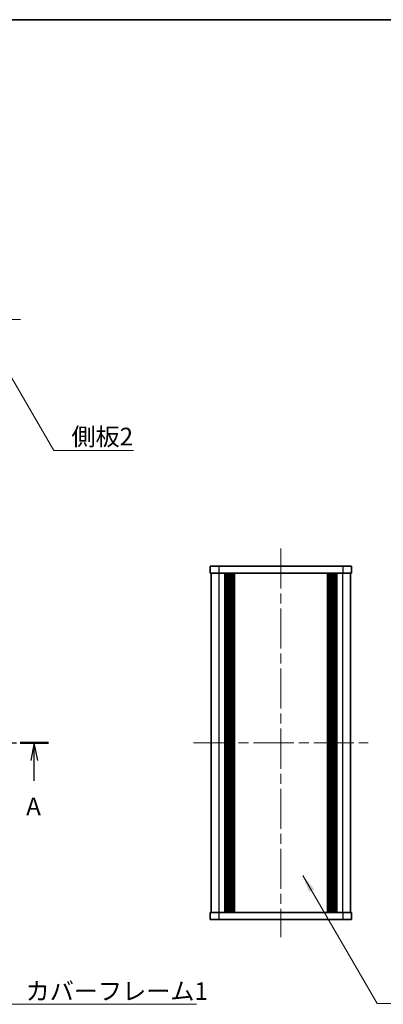
# Model space of a CAD drawing. Units: millimetres. Extents: x -50 to 7559, y -50 to 5419.
# Drawn here: x 785 to 887, y 4677 to 4956 of the extents above; entities that cross this region are included whole.
import ezdxf

# ---------------------------------------------------------------- set-up
doc = ezdxf.new("R2010")
doc.units = ezdxf.units.MM
doc.header["$LTSCALE"] = 2
doc.linetypes.add('CHAIN', pattern=[0.3543, 0.2362, -0.0295, 0.0591, -0.0295])
for name, color, linetype, lineweight in [('Border (ISO)', 7, 'Continuous', 35), ('Centerline (ISO)', 131, 'Continuous', 18), ('Section Line (ISO)', 7, 'CHAIN', 25), ('Symbol (ISO)', 7, 'Continuous', 18), ('Visible (ISO)', 7, 'Continuous', 35), ('Visible Narrow (ISO)', 7, 'Continuous', 25)]:
    doc.layers.add(name, color=color, linetype=linetype, lineweight=lineweight)
doc.styles.add('Note Text (TK)', font='txt')
doc.dimstyles.new('Default - Method 1b (TK)$7', dxfattribs={"dimscale": 2, "dimtxt": 2.5, "dimasz": 2.5, "dimexe": 1, "dimexo": 1.5, "dimgap": 1, "dimtad": 1, "dimtoh": 1, "dimrnd": 1e-08, "dimdsep": 46, "dimtxsty": 'Note Text (TK)', "dimcen": 0.09, "dimdle": 5, "dimclrd": 100, "dimclre": 100, "dimclrt": 7, "dimadec": 1, "dimazin": 1, "dimtfac": 1, "dimtmove": 0, "dimatfit": 3, "dimfxl": 1, "dimtolj": 1, "dimlwd": -1, "dimlwe": -1, "dimarcsym": 0})

# ---------------------------------------------------------------- blocks, each defined once
blk = doc.blocks.new('図面枠 tk図枠')
at = {"layer": 'Border (ISO)'}
blk.add_line((14.5, 289), (405.5, 289), dxfattribs=at)

msp = doc.modelspace()

# ---------------------------------------------------------------- linework, layer by layer
at = {"layer": 'Centerline (ISO)', "linetype": 'CHAIN', "ltscale": 23.990969}
for p, q in [((624.8397, 4870.6872), (784.8397, 4870.6872)), ((858.5268, 4805.8492), (858.5268, 4695.8492)), ((833.8268, 4750.8492), (883.2268, 4750.8492))]:
    msp.add_line(p, q, dxfattribs=at)
at = {"layer": 'Section Line (ISO)', "linetype": 'CHAIN', "ltscale": 16.925665}
msp.add_line((616.846, 4750.8492), (792.7489, 4750.8492), dxfattribs=at)
at = {"layer": 'Section Line (ISO)', "linetype": 'Continuous', "lineweight": 50}
msp.add_line((784.7554, 4750.8492), (792.7489, 4750.8492), dxfattribs=at)
at = {"layer": 'Section Line (ISO)', "linetype": 'Continuous'}
for p, q in [((788.7522, 4750.8492), (787.7522, 4745.8492)), ((788.7522, 4745.8492), (788.7522, 4750.8492)), ((789.7522, 4745.8492), (788.7522, 4750.8492)), ((788.7522, 4740.0801), (788.7522, 4745.8492))]:
    msp.add_line(p, q, dxfattribs=at)
at = {"layer": 'Visible (ISO)'}
for p, q in [((838.5268, 4800.8492), (841.0268, 4800.8492)), ((838.5268, 4800.8492), (838.5268, 4798.8492)), ((841.0268, 4798.8492), (838.5268, 4798.8492)), ((838.8268, 4702.8492), (838.8268, 4798.8492)), ((876.0268, 4800.8492), (841.0268, 4800.8492)), ((876.0268, 4798.8492), (841.0268, 4798.8492)), ((842.6768, 4702.8492), (842.6768, 4798.8492)), ((842.9268, 4702.8492), (842.9268, 4798.8492)), ((843.1768, 4702.8492), (843.1768, 4798.8492)), ((843.4268, 4702.8492), (843.4268, 4798.8492)), ((843.6768, 4702.8492), (843.6768, 4798.8492)), ((843.9268, 4702.8492), (843.9268, 4798.8492)), ((844.1768, 4702.8492), (844.1768, 4798.8492)), ((844.4268, 4702.8492), (844.4268, 4798.8492)), ((844.6768, 4702.8492), (844.6768, 4798.8492)), ((845.1768, 4702.8492), (845.1768, 4798.8492)), ((845.2268, 4798.8492), (845.2268, 4702.8492)), ((871.8268, 4702.8492), (871.8268, 4798.8492)), ((871.8768, 4702.8492), (871.8768, 4798.8492)), ((872.3768, 4702.8492), (872.3768, 4798.8492)), ((872.6268, 4702.8492), (872.6268, 4798.8492)), ((872.8768, 4702.8492), (872.8768, 4798.8492)), ((873.1268, 4702.8492), (873.1268, 4798.8492)), ((873.3768, 4702.8492), (873.3768, 4798.8492)), ((873.6268, 4702.8492), (873.6268, 4798.8492)), ((873.8768, 4702.8492), (873.8768, 4798.8492)), ((874.1268, 4702.8492), (874.1268, 4798.8492)), ((874.3768, 4702.8492), (874.3768, 4798.8492)), ((876.0268, 4800.8492), (878.5268, 4800.8492)), ((878.5268, 4798.8492), (876.0268, 4798.8492)), ((878.2268, 4702.8492), (878.2268, 4798.8492)), ((878.5268, 4798.8492), (878.5268, 4800.8492)), ((838.5268, 4702.8492), (841.0268, 4702.8492)), ((838.5268, 4702.8492), (838.5268, 4700.8492)), ((841.0268, 4702.8492), (876.0268, 4702.8492)), ((876.0268, 4702.8492), (878.5268, 4702.8492)), ((878.5268, 4700.8492), (878.5268, 4702.8492)), ((841.0268, 4700.8492), (838.5268, 4700.8492)), ((841.0268, 4700.8492), (876.0268, 4700.8492)), ((878.5268, 4700.8492), (876.0268, 4700.8492))]:
    msp.add_line(p, q, dxfattribs=at)
at = {"layer": 'Visible Narrow (ISO)'}
for p, q in [((841.0268, 4798.8492), (841.0268, 4800.8492)), ((841.0268, 4702.8492), (841.0268, 4798.8492)), ((844.9268, 4702.8492), (844.9268, 4798.8492)), ((845.4768, 4702.8492), (845.4768, 4798.8492)), ((871.5768, 4798.8492), (871.5768, 4702.8492)), ((872.1268, 4702.8492), (872.1268, 4798.8492)), ((876.0268, 4800.8492), (876.0268, 4798.8492)), ((876.0268, 4702.8492), (876.0268, 4798.8492)), ((841.0268, 4700.8492), (841.0268, 4702.8492)), ((876.0268, 4702.8492), (876.0268, 4700.8492))]:
    msp.add_line(p, q, dxfattribs=at)

# ---------------------------------------------------------------- block references
at = {"xscale": 2, "yscale": 2, "zscale": 2}
msp.add_blockref('図面枠 tk図枠', (382, 4377.5), dxfattribs=at)

# ---------------------------------------------------------------- texts
at = {"layer": 'Section Line (ISO)', "insert": (786.4798, 4728.7907), "char_height": 5, "attachment_point": 7, "style": 'Note Text (TK)'}
msp.add_mtext('A', dxfattribs=at)
at = {"layer": 'Symbol (ISO)', "color": 7, "char_height": 5, "attachment_point": 1, "line_spacing_factor": 1.5, "style": 'Note Text (TK)'}
for s, insert, width in [('{\\fＭＳ Ｐゴシック|b0|i0;側板2}', (799.2887, 4840.0055), 18.71345), ('{\\fＭＳ Ｐゴシック|b0|i0;カバーフレーム1}', (786.3248, 4683.0538), 51.491227)]:
    msp.add_mtext(s, dxfattribs=dict(at, insert=insert, width=width))

# ---------------------------------------------------------------- leaders
at = {"layer": 'Symbol (ISO)', "color": 100, "annotation_type": 0, "has_hookline": 1, "hookline_direction": 0}
for points, text_width in [([(776.0204, 4864.9804), (794.2887, 4833.5315), (799.2887, 4833.5315)], 17.5568), ([(864.7255, 4713.3172), (885.7824, 4677.0259), (890.7824, 4677.0259)], 50.8239), ([(761.1059, 4711.4072), (781.3248, 4676.8264), (786.3248, 4676.8264)], 48.3239)]:
    msp.add_leader(points, dimstyle='Default - Method 1b (TK)$7', override={"dimscale": 0, "dimtxt": 5, "dimasz": 5, "dimgap": 0, "dimtad": 1}, dxfattribs=dict(at, text_width=text_width))

doc.saveas('drawing.dxf')
